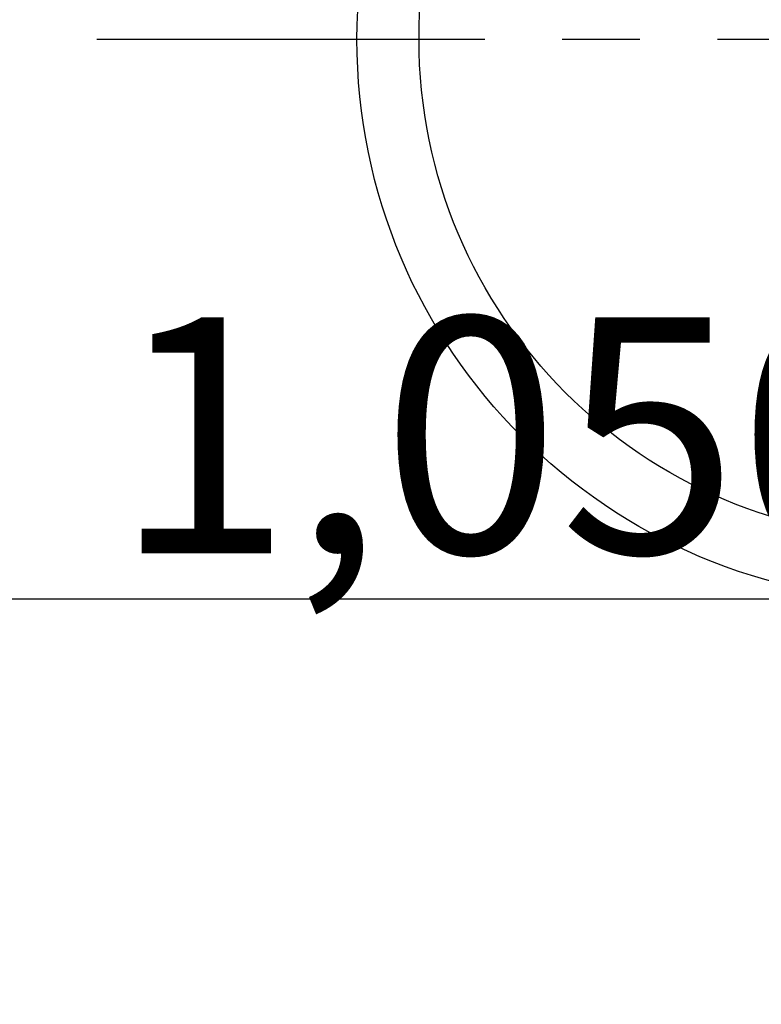
# Model space of a CAD drawing. Extents: x 83844 to 110317, y -22065 to -13195.
# Drawn here: x 84992 to 85112, y -15221 to -15062 of the extents above; entities that cross this region are included whole.
import ezdxf

# ---------------------------------------------------------------- set-up
doc = ezdxf.new("R2010")
doc.units = 0
doc.header["$LTSCALE"] = 50
doc.header["$MEASUREMENT"] = 0
doc.linetypes.add('CENTER', pattern=[2, 1.25, -0.25, 0.25, -0.25])
doc.layers.get('0').update_dxf_attribs({"linetype": 'CONTINUOUS'})
doc.layers.get('DEFPOINTS').update_dxf_attribs({"color": 146, "linetype": 'CONTINUOUS'})
doc.layers.add('150-機器', color=8, linetype='CONTINUOUS')
doc.styles.add('KH001', font='txt')
doc.dimstyles.new('KH1xx015', dxfattribs={"dimscale": 10, "dimtxt": 3.8, "dimasz": 0.8, "dimexe": 0.3, "dimexo": 1.2, "dimgap": 0.5, "dimtad": 3, "dimdec": 1, "dimdsep": 46, "dimlunit": 6, "dimtxsty": 'KH001', "dimblk": 'DOT', "dimcen": 1, "dimdle": 1, "dimclrd": 256, "dimclre": 256, "dimclrt": 256, "dimadec": 0, "dimazin": 0, "dimtfac": 1, "dimtdec": 1, "dimtix": 1, "dimtmove": 2, "dimatfit": 3, "dimldrblk": 'CLOSEDBLANK', "dimfxl": 1, "dimtolj": 1, "dimtzin": 0, "dimlwd": -1, "dimlwe": -1, "dimarcsym": 0})

# ---------------------------------------------------------------- blocks, each defined once
blk = doc.blocks.new('_Dot')
at = {"color": 0, "linetype": 'ByBlock', "lineweight": -2}
blk.add_line((-0.5, 0), (-1, 0), dxfattribs=at)
at = {"color": 0, "linetype": 'ByBlock', "const_width": 0.5}
blk.add_lwpolyline([(-0.25, 0, 1), (0.25, 0, 1)], format="xyb", close=True, dxfattribs=at)
blk = doc.blocks.new('*D61')
at = {"layer": 'DEFPOINTS', "transparency": 16777216}
for p, q in [((84547.01, -15418.46), (84547.01, -15152.7)), ((85597.01, -15418.46), (85597.01, -15152.7)), ((85589.01, -15155.7), (84555.01, -15155.7))]:
    blk.add_line(p, q, dxfattribs=at)
at = {"layer": 'DEFPOINTS', "color": 0, "transparency": 16777216}
for p in [(84547.01, -15155.7), (84547.01, -15430.46), (85597.01, -15430.46)]:
    blk.add_point(p, dxfattribs=at)
at = {"layer": 'DEFPOINTS', "transparency": 16777216, "xscale": 8, "yscale": 8, "zscale": 8, "rotation": 180}
blk.add_blockref('_Dot', (84547.01, -15155.7), dxfattribs=at)
at = {"layer": 'DEFPOINTS', "transparency": 16777216, "xscale": 8, "yscale": 8, "zscale": 8}
blk.add_blockref('_Dot', (85597.01, -15155.7), dxfattribs=at)
at = {"layer": 'DEFPOINTS', "transparency": 16777216, "insert": (85072.01, -15129.29), "char_height": 38, "attachment_point": 5, "style": 'KH001'}
blk.add_mtext('\\A1;1,050', dxfattribs=at)
blk = doc.blocks.new('_ClosedBlank')
at = {"color": 0, "linetype": 'ByBlock', "lineweight": -2}
for p, q in [((-1, 0.167), (0, 0)), ((-1, 0.167), (-1, -0.167)), ((0, 0), (-1, -0.167))]:
    blk.add_line(p, q, dxfattribs=at)

msp = doc.modelspace()

# ---------------------------------------------------------------- linework, layer by layer
at = {"layer": '150-機器', "color": 161, "linetype": 'CENTER'}
msp.add_line((85004.61, -15065.46), (85269.41, -15065.46), dxfattribs=at)
at = {"layer": '150-機器', "color": 13}
for radius in [90.5, 80.5]:
    msp.add_circle((85137.01, -15065.46), radius, dxfattribs=at)

# ---------------------------------------------------------------- dimensions: what is measured, and where the dimension line sits
at = {"layer": 'DEFPOINTS'}
dim = msp.add_linear_dim(base=(84547.01, -15155.7), p1=(85597.01, -15430.46), p2=(84547.01, -15430.46), angle=180, dimstyle='KH1xx015', dxfattribs=at)
dim.commit()
dim.dimension.update_dxf_attribs({"geometry": '*D61', "text_midpoint": (85072.01, -15129.29)})

doc.saveas('drawing.dxf')
